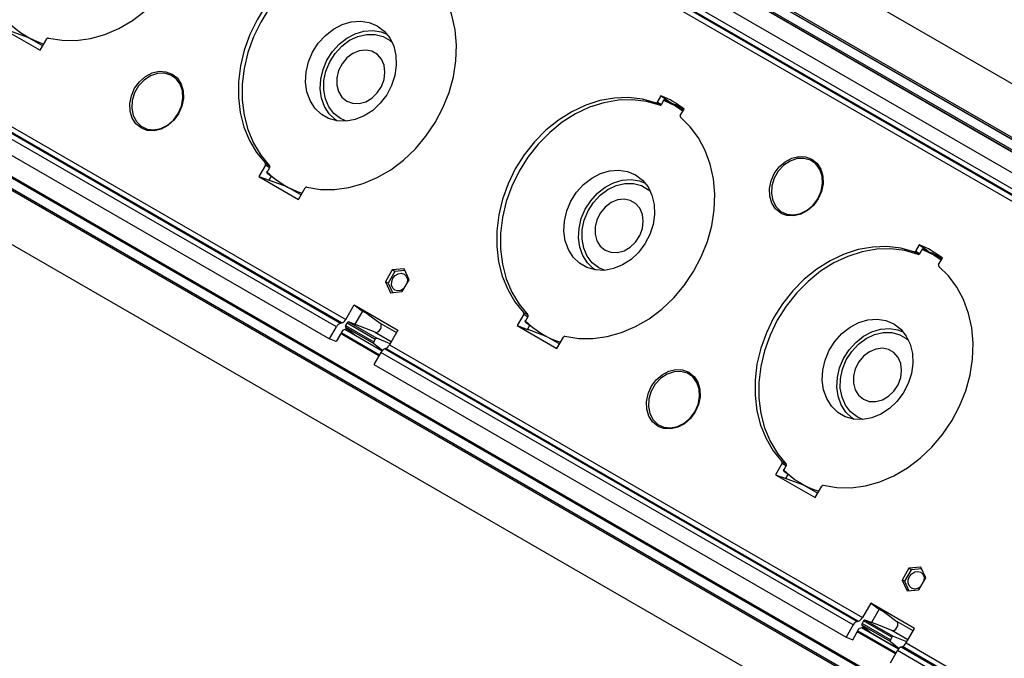
# Model space of a CAD drawing. Extents: x 0.3 to 63.5, y 0.2 to 45.4.
# Drawn here: x 26.4 to 32.5, y 29.1 to 33 of the extents above; entities that cross this region are included whole.
import ezdxf

# ---------------------------------------------------------------- set-up
doc = ezdxf.new("R2010")
doc.units = 0
doc.header["$MEASUREMENT"] = 0
doc.layers.get('0').update_dxf_attribs({"linetype": 'CONTINUOUS'})

msp = doc.modelspace()

# ---------------------------------------------------------------- linework, layer by layer
for p, q in [((25.7277, 36.515), (37.3535, 29.8036)), ((37.172, 29.5644), (25.5462, 36.2758)), ((25.5471, 36.2878), (37.1729, 29.5764)), ((25.5772, 36.258), (37.1787, 29.5605)), ((37.1787, 29.5605), (25.6821, 36.1974)), ((25.7096, 36.1815), (37.1787, 29.5605)), ((25.7693, 36.0834), (37.3951, 29.372)), ((37.3951, 29.3614), (25.7693, 36.0728)), ((25.7831, 36.0648), (37.4089, 29.3534)), ((30.0834, 33.4529), (32.992, 31.7738)), ((35.4911, 26.6635), (23.8653, 33.3749)), ((23.8753, 33.3817), (35.501, 26.6702)), ((30.0404, 33.3785), (32.949, 31.6994)), ((32.9388, 31.6272), (30.026, 33.3088)), ((32.9429, 31.6669), (30.0326, 33.347)), ((30.0338, 33.3403), (32.9449, 31.6597)), ((35.7792, 26.5732), (24.1535, 33.2846)), ((24.1627, 33.2899), (35.7884, 26.5785)), ((23.7589, 33.1049), (35.3846, 26.3935)), ((26.2885, 32.9411), (26.5331, 32.7999)), ((26.3582, 32.9161), (26.4613, 32.8787)), ((26.4495, 32.8854), (26.5492, 32.8279)), ((25.5024, 32.8232), (28.4153, 31.1416)), ((26.5331, 32.7999), (26.5739, 32.8706)), ((28.3579, 31.0967), (25.4493, 32.7758)), ((25.4727, 32.7983), (28.383, 31.1182)), ((28.3902, 31.1201), (25.4791, 32.8007)), ((25.4063, 32.7014), (28.3149, 31.0223)), ((30.357, 32.5203), (30.3341, 32.4807)), ((30.409, 32.4813), (30.357, 32.5203)), ((30.3594, 32.4658), (30.3768, 32.4959)), ((30.3764, 32.4911), (30.4457, 32.4575)), ((30.4141, 32.4775), (30.4127, 32.475)), ((30.4141, 32.4775), (30.4134, 32.4781)), ((30.4457, 32.4575), (30.4927, 32.427)), ((30.4729, 32.4418), (30.4457, 32.4574)), ((30.4729, 32.4418), (30.4939, 32.429)), ((30.4763, 32.3986), (30.4992, 32.4382)), ((27.9206, 32.0932), (27.8797, 32.0225)), ((27.9288, 32.0461), (27.9469, 32.0775)), ((27.8797, 32.0225), (28.1243, 31.8813)), ((27.8797, 32.0225), (27.9442, 31.9994)), ((27.9442, 31.9994), (27.9585, 32.0241)), ((27.9494, 31.9975), (28.0525, 31.9601)), ((28.0407, 31.9668), (28.1405, 31.9093)), ((28.1243, 31.8813), (28.1652, 31.952)), ((31.9482, 31.6017), (31.9254, 31.5621)), ((32.0002, 31.5627), (31.9482, 31.6017)), ((31.9507, 31.5472), (31.9681, 31.5773)), ((31.9677, 31.5725), (32.0369, 31.5389)), ((32.0054, 31.5589), (32.0039, 31.5564)), ((32.0054, 31.5589), (32.0047, 31.5595)), ((32.0369, 31.5389), (32.0839, 31.5084)), ((32.0641, 31.5232), (32.037, 31.5388)), ((32.0641, 31.5232), (32.0851, 31.5104)), ((32.0676, 31.48), (32.0904, 31.5196)), ((28.7019, 31.4468), (28.6595, 31.3733)), ((28.7167, 31.4366), (28.6757, 31.3656)), ((28.7751, 31.4535), (28.7019, 31.4468)), ((28.7167, 31.4366), (28.7019, 31.4468)), ((28.7802, 31.4425), (28.7167, 31.4366)), ((28.8058, 31.3868), (28.7751, 31.4535)), ((28.6595, 31.3733), (28.6902, 31.3066)), ((28.6757, 31.3656), (28.6595, 31.3733)), ((28.6757, 31.3656), (28.7023, 31.3077)), ((28.7634, 31.3133), (28.8058, 31.3868)), ((28.6902, 31.3066), (28.7634, 31.3133)), ((28.4153, 31.1416), (28.4669, 31.231)), ((28.4669, 31.231), (28.7365, 31.0754)), ((28.4669, 31.231), (28.518, 31.1935)), ((28.518, 31.1935), (28.4712, 31.1123)), ((28.5505, 31.1747), (28.518, 31.1935)), ((28.383, 31.1182), (28.3902, 31.1201)), ((28.4231, 31.1212), (28.4139, 31.1053)), ((28.4231, 31.1212), (28.5974, 31.0206)), ((28.4313, 31.127), (28.6067, 31.0258)), ((28.5069, 31.0992), (28.4313, 31.127)), ((28.5505, 31.1747), (28.6276, 31.1184)), ((28.6276, 31.1184), (28.7279, 31.0605)), ((29.5118, 31.1746), (29.471, 31.1039)), ((29.52, 31.1275), (29.5381, 31.1589)), ((29.54, 31.115), (29.54, 31.115)), ((28.3149, 31.0223), (28.3579, 31.0967)), ((28.3964, 31.076), (28.3558, 31.0056)), ((28.6199, 30.9181), (28.3839, 31.0543)), ((28.3877, 31.0609), (28.6237, 30.9246)), ((28.4266, 31.0838), (28.3964, 31.076)), ((28.6384, 30.9482), (28.4106, 31.0797)), ((28.4129, 31.0952), (28.4716, 31.0464)), ((28.4129, 31.0952), (28.5884, 30.994)), ((28.4129, 31.0803), (28.6395, 30.9494)), ((28.4139, 31.1053), (28.5882, 31.0046)), ((28.5959, 31.0627), (28.5069, 31.0992)), ((28.5959, 31.0627), (28.6959, 31.005)), ((28.7365, 31.0754), (28.6849, 30.986)), ((29.471, 31.1039), (29.7155, 30.9627)), ((29.471, 31.1039), (29.5354, 31.0808)), ((29.5354, 31.0808), (29.5497, 31.1055)), ((29.5406, 31.0789), (29.6437, 31.0414)), ((29.5419, 31.1131), (29.542, 31.1132)), ((28.3558, 31.0056), (28.3149, 31.0223)), ((28.5974, 31.0206), (28.5882, 31.0046)), ((28.5884, 30.994), (28.6422, 30.9524)), ((28.6885, 30.9922), (28.6067, 31.0258)), ((29.632, 31.0482), (29.7317, 30.9907)), ((29.7155, 30.9627), (29.7564, 31.0334)), ((28.6318, 30.9386), (28.5888, 30.8642)), ((31.5404, 29.2595), (28.6318, 30.9386)), ((28.6615, 30.9635), (28.6551, 30.9611)), ((28.6551, 30.9611), (31.5654, 29.281)), ((31.5727, 29.2829), (28.6615, 30.9635)), ((28.6849, 30.986), (31.5977, 29.3044)), ((28.5888, 30.8642), (31.4974, 29.1851)), ((31.103, 30.256), (31.0622, 30.1853)), ((31.1113, 30.2089), (31.1293, 30.2403)), ((31.0622, 30.1853), (31.3068, 30.0441)), ((31.0622, 30.1853), (31.1267, 30.1622)), ((31.1267, 30.1622), (31.1409, 30.1869)), ((31.1319, 30.1603), (31.235, 30.1228)), ((31.2232, 30.1296), (31.3229, 30.0721)), ((31.3068, 30.0441), (31.3476, 30.1148)), ((31.8844, 29.6096), (31.842, 29.5361)), ((31.8992, 29.5994), (31.8581, 29.5284)), ((31.9576, 29.6163), (31.8844, 29.6096)), ((31.8992, 29.5994), (31.8844, 29.6096)), ((31.9626, 29.6053), (31.8992, 29.5994)), ((31.9883, 29.5496), (31.9576, 29.6163)), ((31.9459, 29.4761), (31.9883, 29.5496)), ((31.842, 29.5361), (31.8727, 29.4694)), ((31.8581, 29.5284), (31.842, 29.5361)), ((31.8581, 29.5284), (31.8848, 29.4705)), ((31.8727, 29.4694), (31.9459, 29.4761)), ((31.6494, 29.3938), (31.5977, 29.3044)), ((31.919, 29.2382), (31.6494, 29.3938)), ((31.6494, 29.3938), (31.7005, 29.3563)), ((31.7005, 29.3563), (31.6537, 29.2751)), ((31.7005, 29.3563), (31.733, 29.3375)), ((31.733, 29.3375), (31.8101, 29.2812)), ((31.5404, 29.2595), (31.4974, 29.1851)), ((31.5382, 29.1684), (31.5789, 29.2388)), ((31.5727, 29.2829), (31.5654, 29.281)), ((31.5789, 29.2388), (31.6091, 29.2466)), ((31.8209, 29.111), (31.5931, 29.2425)), ((31.5953, 29.2431), (31.822, 29.1122)), ((31.7708, 29.1568), (31.5954, 29.258)), ((31.5954, 29.258), (31.654, 29.2092)), ((31.6055, 29.284), (31.5963, 29.2681)), ((31.7707, 29.1674), (31.5963, 29.2681)), ((31.7799, 29.1834), (31.6055, 29.284)), ((31.7892, 29.1886), (31.6138, 29.2898)), ((31.6894, 29.262), (31.6138, 29.2898)), ((31.7784, 29.2255), (31.6894, 29.262)), ((31.9104, 29.2233), (31.8101, 29.2812)), ((31.8674, 29.1488), (31.919, 29.2382)), ((31.4974, 29.1851), (31.5382, 29.1684)), ((31.8024, 29.0809), (31.5664, 29.2171)), ((31.5701, 29.2237), (31.8061, 29.0874)), ((31.7799, 29.1834), (31.7707, 29.1674)), ((31.8783, 29.1678), (31.7784, 29.2255)), ((31.871, 29.155), (31.7892, 29.1886)), ((31.7708, 29.1568), (31.8247, 29.1152)), ((31.8376, 29.1239), (31.844, 29.1263)), ((31.8376, 29.1239), (34.7479, 27.4438)), ((34.7551, 27.4457), (31.844, 29.1263)), ((31.8674, 29.1488), (34.7802, 27.4672)), ((31.7712, 29.027), (31.8142, 29.1014)), ((34.7228, 27.4223), (31.8142, 29.1014))]:
    msp.add_line(p, q)
at = {"flags": 128}
for points in [[(26.5834, 32.8755), (26.6676, 32.8617), (26.7547, 32.8609), (26.8431, 32.8729), (26.9314, 32.8976), (27.0179, 32.9345), (27.1013, 32.983), (27.1801, 33.0422), (27.2528, 33.1112), (27.3183, 33.1887), (27.3754, 33.2734), (27.423, 33.3639), (27.4605, 33.4584), (27.4871, 33.5555), (27.5024, 33.6534), (27.506, 33.7504), (27.498, 33.8449), (27.4785, 33.9352), (27.4478, 34.0197), (27.4065, 34.097), (27.3552, 34.1657), (27.2949, 34.2247)], [(28.7327, 33.3947), (28.6515, 33.4174), (28.5663, 33.4274), (28.4787, 33.4246), (28.3902, 33.4089), (28.3022, 33.3806), (28.2164, 33.3403), (28.1342, 33.2886), (28.0571, 33.2265), (27.9863, 33.1549), (27.9231, 33.0752), (27.8687, 32.9887), (27.8238, 32.8969), (27.7895, 32.8014), (27.7661, 32.7039), (27.7541, 32.6061), (27.7538, 32.5097), (27.7652, 32.4162), (27.7879, 32.3274), (27.8218, 32.2449), (27.866, 32.1699), (27.92, 32.1039)], [(28.758, 33.3798), (28.6767, 33.403), (28.5913, 33.4135), (28.5035, 33.411), (28.4146, 33.3955), (28.3264, 33.3674), (28.2402, 33.3271), (28.1577, 33.2754), (28.0803, 33.213), (28.0093, 33.1412), (27.9459, 33.0612), (27.8914, 32.9744), (27.8465, 32.8823), (27.8122, 32.7864), (27.789, 32.6886), (27.7773, 32.5905), (27.7773, 32.4938), (27.7891, 32.4001), (27.8124, 32.3113), (27.8468, 32.2287), (27.8917, 32.1539), (27.9463, 32.0881)], [(28.1746, 31.9569), (28.2588, 31.9431), (28.3459, 31.9423), (28.4343, 31.9543), (28.5226, 31.979), (28.6092, 32.0159), (28.6926, 32.0644), (28.7713, 32.1236), (28.8441, 32.1926), (28.9095, 32.2701), (28.9666, 32.3548), (29.0143, 32.4453), (29.0517, 32.5398), (29.0783, 32.6369), (29.0936, 32.7348), (29.0973, 32.8318), (29.0893, 32.9263), (29.0698, 33.0166), (29.0391, 33.1011), (28.9977, 33.1784), (28.9465, 33.2471), (28.8861, 33.3061)], [(28.6091, 32.9511), (28.6517, 32.9188), (28.686, 32.8764), (28.7106, 32.8257), (28.7244, 32.7686), (28.7268, 32.7075), (28.7178, 32.6449), (28.6978, 32.5835), (28.6675, 32.5256), (28.6282, 32.4737), (28.5815, 32.4299), (28.5294, 32.396), (28.4738, 32.3734), (28.4173, 32.3629), (28.3619, 32.3651), (28.3101, 32.3799), (28.2639, 32.4065), (28.2252, 32.4441), (28.1956, 32.4909), (28.1764, 32.5451), (28.1682, 32.6045), (28.1715, 32.6666), (28.1861, 32.7289), (28.2114, 32.7889), (28.2464, 32.8441), (28.2896, 32.8922), (28.3393, 32.9312), (28.3934, 32.9597), (28.4497, 32.9763), (28.506, 32.9804), (28.5598, 32.9719), (28.6091, 32.9511)], [(28.3599, 32.3655), (28.3497, 32.3727), (28.3127, 32.4086), (28.2844, 32.4534), (28.2659, 32.5054), (28.2581, 32.5622), (28.2613, 32.6217), (28.2752, 32.6814), (28.2995, 32.7389), (28.333, 32.7917), (28.3743, 32.8378), (28.4219, 32.8752), (28.4737, 32.9024), (28.5277, 32.9183), (28.5816, 32.9223), (28.6331, 32.9141), (28.6688, 32.9004)], [(28.419, 32.3631), (28.383, 32.3791), (28.3429, 32.41), (28.3114, 32.4509), (28.2899, 32.5001), (28.2795, 32.5551), (28.2805, 32.6135), (28.293, 32.6725), (28.3164, 32.7293), (28.3496, 32.7813), (28.391, 32.8261), (28.4387, 32.8615), (28.4905, 32.8859), (28.5439, 32.8982), (28.5965, 32.8978), (28.6458, 32.8847), (28.6894, 32.8595), (28.7004, 32.8504)], [(28.4219, 32.4874), (28.4579, 32.474), (28.4977, 32.4726), (28.5382, 32.4834), (28.5765, 32.5056), (28.6097, 32.5374), (28.6353, 32.5766), (28.6516, 32.6203), (28.6571, 32.6651), (28.6516, 32.7079), (28.6355, 32.7453), (28.6099, 32.7747), (28.5767, 32.7939), (28.5385, 32.8014), (28.4979, 32.7966), (28.4582, 32.78), (28.4221, 32.7527), (28.3924, 32.7169), (28.3713, 32.6751), (28.3603, 32.6304), (28.3602, 32.5862), (28.3712, 32.5457), (28.3922, 32.5119), (28.4219, 32.4874)], [(27.3839, 32.4105), (27.4038, 32.4559), (27.4126, 32.5035), (27.4096, 32.5497), (27.3953, 32.5911), (27.3705, 32.6247), (27.3371, 32.6478), (27.2976, 32.6589), (27.255, 32.6572), (27.2123, 32.6426), (27.1728, 32.6164), (27.1394, 32.5804), (27.1145, 32.5373), (27.1001, 32.4904), (27.0971, 32.4431), (27.1058, 32.3989), (27.1256, 32.361), (27.155, 32.3324), (27.1917, 32.3151), (27.2332, 32.3104), (27.2762, 32.3186), (27.3177, 32.3392), (27.3545, 32.3706), (27.3839, 32.4105)], [(27.1149, 32.5658), (27.1444, 32.6061), (27.181, 32.6383), (27.2224, 32.6603), (27.2657, 32.6705), (27.308, 32.6682), (27.3464, 32.6536), (27.3739, 32.6322)], [(27.3739, 32.6322), (27.3782, 32.6277), (27.4013, 32.5922), (27.4141, 32.5496), (27.4158, 32.5028), (27.4062, 32.4549), (27.3861, 32.4093), (27.3566, 32.369), (27.32, 32.3368), (27.2786, 32.3148), (27.2353, 32.3046), (27.193, 32.3069), (27.1671, 32.3152)], [(27.1671, 32.3152), (27.1546, 32.3215), (27.1228, 32.3474), (27.0997, 32.3829), (27.0869, 32.4255), (27.0852, 32.4723), (27.0947, 32.5202), (27.1149, 32.5658)], [(30.324, 32.4761), (30.2427, 32.4988), (30.1576, 32.5088), (30.07, 32.506), (29.9814, 32.4903), (29.8935, 32.462), (29.8077, 32.4217), (29.7255, 32.37), (29.6483, 32.3079), (29.5775, 32.2363), (29.5144, 32.1566), (29.4599, 32.0701), (29.4151, 31.9783), (29.3807, 31.8828), (29.3573, 31.7853), (29.3454, 31.6875), (29.3451, 31.5911), (29.3564, 31.4976), (29.3792, 31.4088), (29.413, 31.3263), (29.4573, 31.2513), (29.5112, 31.1853)], [(30.3492, 32.4612), (30.2679, 32.4844), (30.1826, 32.4949), (30.0947, 32.4924), (30.0059, 32.4769), (29.9176, 32.4488), (29.8315, 32.4085), (29.749, 32.3568), (29.6715, 32.2944), (29.6005, 32.2226), (29.5372, 32.1426), (29.4826, 32.0558), (29.4378, 31.9637), (29.4034, 31.8678), (29.3802, 31.77), (29.3685, 31.6719), (29.3686, 31.5752), (29.3803, 31.4815), (29.4036, 31.3927), (29.438, 31.3101), (29.4829, 31.2353), (29.5375, 31.1695)], [(30.3492, 32.4612), (30.339, 32.4672), (30.324, 32.4761)], [(30.3755, 32.4937), (30.3885, 32.4892), (30.4029, 32.4837)], [(29.7659, 31.0383), (29.8501, 31.0245), (29.9371, 31.0237), (30.0256, 31.0357), (30.1138, 31.0604), (30.2004, 31.0973), (30.2838, 31.1458), (30.3626, 31.205), (30.4353, 31.274), (30.5008, 31.3515), (30.5578, 31.4362), (30.6055, 31.5267), (30.643, 31.6212), (30.6696, 31.7183), (30.6848, 31.8162), (30.6885, 31.9132), (30.6805, 32.0077), (30.661, 32.098), (30.6303, 32.1825), (30.589, 32.2598), (30.5377, 32.3285), (30.4774, 32.3875)], [(31.0552, 32.0411), (31.0846, 32.0814), (31.1213, 32.1136), (31.1627, 32.1356), (31.206, 32.1458), (31.2482, 32.1435), (31.2866, 32.1289), (31.3142, 32.1075)], [(27.92, 32.1039), (27.9306, 32.0975), (27.9463, 32.0881)], [(31.3242, 31.8858), (31.344, 31.9312), (31.3528, 31.9788), (31.3499, 32.025), (31.3355, 32.0664), (31.3107, 32.1), (31.2773, 32.1231), (31.2379, 32.1342), (31.1952, 32.1325), (31.1526, 32.1179), (31.1131, 32.0917), (31.0796, 32.0557), (31.0548, 32.0126), (31.0403, 31.9657), (31.0374, 31.9184), (31.0461, 31.8742), (31.0659, 31.8363), (31.0952, 31.8077), (31.132, 31.7904), (31.1734, 31.7857), (31.2165, 31.7939), (31.258, 31.8145), (31.2948, 31.8459), (31.3242, 31.8858)], [(31.3142, 32.1075), (31.3184, 32.103), (31.3415, 32.0675), (31.3544, 32.0249), (31.3561, 31.9781), (31.3465, 31.9302), (31.3263, 31.8846), (31.2969, 31.8443), (31.2602, 31.8121), (31.2188, 31.7901), (31.1755, 31.7799), (31.1332, 31.7822), (31.1073, 31.7905)], [(27.9585, 32.0241), (27.952, 32.0304), (27.9482, 32.0342)], [(30.2003, 32.0325), (30.243, 32.0002), (30.2773, 31.9578), (30.3018, 31.9071), (30.3156, 31.85), (30.318, 31.7889), (30.3091, 31.7263), (30.289, 31.6649), (30.2587, 31.607), (30.2194, 31.5551), (30.1728, 31.5113), (30.1206, 31.4774), (30.0651, 31.4548), (30.0085, 31.4443), (29.9532, 31.4465), (29.9013, 31.4613), (29.8551, 31.4879), (29.8164, 31.5255), (29.7869, 31.5723), (29.7676, 31.6265), (29.7595, 31.6859), (29.7627, 31.748), (29.7773, 31.8103), (29.8026, 31.8703), (29.8376, 31.9255), (29.8808, 31.9736), (29.9305, 32.0126), (29.9846, 32.0411), (30.0409, 32.0577), (30.0972, 32.0618), (30.1511, 32.0533), (30.2003, 32.0325)], [(31.1073, 31.7905), (31.0949, 31.7968), (31.0631, 31.8227), (31.0399, 31.8582), (31.0271, 31.9008), (31.0254, 31.9476), (31.035, 31.9955), (31.0552, 32.0411)], [(29.9511, 31.4469), (29.941, 31.4541), (29.9039, 31.49), (29.8756, 31.5348), (29.8572, 31.5868), (29.8494, 31.6436), (29.8525, 31.7031), (29.8665, 31.7628), (29.8907, 31.8203), (29.9242, 31.8731), (29.9656, 31.9192), (30.0131, 31.9566), (30.065, 31.9838), (30.1189, 31.9997), (30.1728, 32.0037), (30.2244, 31.9955), (30.26, 31.9818)], [(30.0102, 31.4445), (29.9742, 31.4605), (29.9342, 31.4914), (29.9027, 31.5323), (29.8812, 31.5815), (29.8707, 31.6365), (29.8718, 31.6949), (29.8843, 31.7539), (29.9077, 31.8107), (29.9408, 31.8627), (29.9823, 31.9075), (30.03, 31.9429), (30.0817, 31.9673), (30.1352, 31.9796), (30.1877, 31.9792), (30.237, 31.9661), (30.2806, 31.9409), (30.2916, 31.9318)], [(30.0131, 31.5688), (30.0492, 31.5554), (30.0889, 31.554), (30.1295, 31.5648), (30.1677, 31.587), (30.2009, 31.6188), (30.2266, 31.658), (30.2428, 31.7017), (30.2484, 31.7465), (30.2429, 31.7893), (30.2267, 31.8267), (30.2011, 31.8561), (30.1679, 31.8753), (30.1297, 31.8828), (30.0892, 31.878), (30.0494, 31.8614), (30.0133, 31.8341), (29.9836, 31.7983), (29.9625, 31.7565), (29.9515, 31.7118), (29.9515, 31.6676), (29.9624, 31.6271), (29.9835, 31.5933), (30.0131, 31.5688)], [(31.9152, 31.5575), (31.834, 31.5802), (31.7488, 31.5902), (31.6612, 31.5874), (31.5726, 31.5717), (31.4847, 31.5434), (31.3989, 31.5031), (31.3167, 31.4514), (31.2395, 31.3893), (31.1688, 31.3177), (31.1056, 31.238), (31.0511, 31.1515), (31.0063, 31.0597), (30.9719, 30.9642), (30.9486, 30.8667), (30.9366, 30.7689), (30.9363, 30.6725), (30.9476, 30.579), (30.9704, 30.4902), (31.0042, 30.4077), (31.0485, 30.3327), (31.1025, 30.2667)], [(31.9405, 31.5426), (31.8591, 31.5658), (31.7738, 31.5763), (31.6859, 31.5738), (31.5971, 31.5583), (31.5088, 31.5302), (31.4227, 31.4899), (31.3402, 31.4382), (31.2628, 31.3758), (31.1917, 31.304), (31.1284, 31.224), (31.0738, 31.1372), (31.029, 31.0451), (30.9947, 30.9492), (30.9715, 30.8514), (30.9598, 30.7533), (30.9598, 30.6566), (30.9716, 30.5629), (30.9948, 30.4741), (31.0292, 30.3915), (31.0741, 30.3167), (31.1288, 30.2509)], [(31.9405, 31.5426), (31.9303, 31.5486), (31.9152, 31.5575)], [(31.9667, 31.5751), (31.9797, 31.5706), (31.9941, 31.5651)], [(28.7062, 31.3953), (28.7201, 31.4124), (28.7381, 31.4234), (28.7573, 31.4265), (28.7749, 31.4214), (28.7881, 31.4087), (28.795, 31.3905), (28.7945, 31.3695), (28.7936, 31.3657)], [(31.3571, 30.1197), (31.4413, 30.1059), (31.5284, 30.1051), (31.6168, 30.1171), (31.7051, 30.1418), (31.7917, 30.1787), (31.875, 30.2272), (31.9538, 30.2864), (32.0265, 30.3554), (32.092, 30.4329), (32.1491, 30.5176), (32.1968, 30.608), (32.2342, 30.7026), (32.2608, 30.7997), (32.2761, 30.8976), (32.2797, 30.9946), (32.2717, 31.0891), (32.2522, 31.1794), (32.2215, 31.2639), (32.1802, 31.3412), (32.1289, 31.4099), (32.0686, 31.4689)], [(28.7756, 31.3344), (28.7727, 31.3317), (28.7548, 31.3208), (28.7355, 31.3176), (28.718, 31.3228), (28.7047, 31.3354), (28.6978, 31.3536), (28.6984, 31.3747), (28.7062, 31.3953)], [(29.5112, 31.1853), (29.5218, 31.1789), (29.5375, 31.1695)], [(29.5497, 31.1055), (29.5432, 31.1118), (29.5395, 31.1156)], [(31.7916, 31.1139), (31.8342, 31.0816), (31.8685, 31.0392), (31.8931, 30.9885), (31.9068, 30.9314), (31.9093, 30.8703), (31.9003, 30.8077), (31.8803, 30.7463), (31.85, 30.6884), (31.8107, 30.6365), (31.764, 30.5927), (31.7118, 30.5588), (31.6563, 30.5362), (31.5997, 30.5257), (31.5444, 30.5279), (31.4926, 30.5427), (31.4464, 30.5693), (31.4077, 30.6069), (31.3781, 30.6537), (31.3588, 30.7079), (31.3507, 30.7673), (31.354, 30.8294), (31.3686, 30.8917), (31.3939, 30.9517), (31.4288, 31.0069), (31.472, 31.055), (31.5217, 31.094), (31.5758, 31.1225), (31.6322, 31.1391), (31.6884, 31.1432), (31.7423, 31.1347), (31.7916, 31.1139)], [(31.5423, 30.5283), (31.5322, 30.5355), (31.4952, 30.5714), (31.4668, 30.6162), (31.4484, 30.6682), (31.4406, 30.725), (31.4437, 30.7845), (31.4577, 30.8442), (31.4819, 30.9017), (31.5154, 30.9545), (31.5568, 31.0006), (31.6044, 31.038), (31.6562, 31.0652), (31.7102, 31.0811), (31.764, 31.0851), (31.8156, 31.0769), (31.8512, 31.0632)], [(31.6014, 30.5259), (31.5654, 30.5419), (31.5254, 30.5728), (31.4939, 30.6137), (31.4724, 30.6629), (31.4619, 30.7179), (31.463, 30.7763), (31.4755, 30.8353), (31.4989, 30.8921), (31.5321, 30.9441), (31.5735, 30.9889), (31.6212, 31.0243), (31.673, 31.0487), (31.7264, 31.061), (31.779, 31.0606), (31.8282, 31.0475), (31.8719, 31.0223), (31.8828, 31.0132)], [(31.6044, 30.6502), (31.6404, 30.6368), (31.6802, 30.6354), (31.7207, 30.6462), (31.759, 30.6684), (31.7922, 30.7002), (31.8178, 30.7394), (31.834, 30.7831), (31.8396, 30.8279), (31.8341, 30.8707), (31.8179, 30.9081), (31.7923, 30.9375), (31.7592, 30.9567), (31.7209, 30.9642), (31.6804, 30.9594), (31.6406, 30.9428), (31.6046, 30.9155), (31.5749, 30.8797), (31.5537, 30.8379), (31.5427, 30.7932), (31.5427, 30.749), (31.5536, 30.7085), (31.5747, 30.6747), (31.6044, 30.6502)], [(30.5664, 30.5733), (30.5862, 30.6187), (30.595, 30.6663), (30.5921, 30.7125), (30.5777, 30.7539), (30.5529, 30.7875), (30.5196, 30.8106), (30.4801, 30.8217), (30.4374, 30.82), (30.3948, 30.8054), (30.3553, 30.7792), (30.3219, 30.7432), (30.297, 30.7001), (30.2826, 30.6532), (30.2796, 30.6059), (30.2883, 30.5617), (30.3081, 30.5238), (30.3375, 30.4952), (30.3742, 30.4779), (30.4157, 30.4732), (30.4587, 30.4814), (30.5002, 30.502), (30.537, 30.5334), (30.5664, 30.5733)], [(30.2974, 30.7286), (30.3268, 30.7689), (30.3635, 30.8011), (30.4049, 30.8231), (30.4482, 30.8333), (30.4905, 30.831), (30.5288, 30.8164), (30.5564, 30.795)], [(30.5564, 30.795), (30.5606, 30.7905), (30.5838, 30.755), (30.5966, 30.7124), (30.5983, 30.6656), (30.5887, 30.6177), (30.5685, 30.5721), (30.5391, 30.5318), (30.5024, 30.4996), (30.461, 30.4776), (30.4177, 30.4674), (30.3755, 30.4697), (30.3495, 30.478)], [(30.3495, 30.478), (30.3371, 30.4843), (30.3053, 30.5102), (30.2822, 30.5457), (30.2693, 30.5883), (30.2676, 30.6351), (30.2772, 30.683), (30.2974, 30.7286)], [(31.1025, 30.2667), (31.1131, 30.2603), (31.1288, 30.2509)], [(31.1409, 30.1869), (31.1344, 30.1932), (31.1307, 30.197)], [(31.9581, 29.4972), (31.9552, 29.4945), (31.9372, 29.4836), (31.918, 29.4804), (31.9004, 29.4856), (31.8872, 29.4982), (31.8803, 29.5164), (31.8808, 29.5375), (31.8887, 29.5581)], [(31.8887, 29.5581), (31.9026, 29.5752), (31.9206, 29.5862), (31.9398, 29.5893), (31.9574, 29.5842), (31.9706, 29.5715), (31.9775, 29.5533), (31.977, 29.5323), (31.9761, 29.5284)]]:
    msp.add_lwpolyline(points, dxfattribs=at)
for centre, radius, start, end in [((26.7224, 33.3581), 0.5457, 224.99659, 252.18127), ((26.582, 32.8665), 0.00903, 80.85605, 153.21399), ((30.154, 32.0044), 0.5543, 51.4858, 68.51958), ((30.3261, 32.4848), 0.009, 256.24859, 332.87855), ((30.3517, 32.4694), 0.00854, 253.54014, 335.31498), ((30.384, 32.436), 0.0513, 55.0327, 68.47042), ((30.2011, 31.9707), 0.5512, 67.85149, 68.53608), ((30.2068, 31.9706), 0.5477, 57.97531, 67.76121), ((30.4833, 32.3937), 0.00855, 144.71169, 226.16541), ((27.913, 32.0982), 0.00901, 326.71518, 39.21795), ((27.9393, 32.0824), 0.00901, 326.72003, 39.59263), ((28.3136, 32.4395), 0.5457, 224.99661, 252.18125), ((28.1732, 31.9479), 0.00903, 80.85963, 153.20842), ((31.7452, 31.0858), 0.5543, 51.4858, 68.51958), ((31.9173, 31.5662), 0.009, 256.24649, 332.8802), ((31.9429, 31.5508), 0.00854, 253.54001, 335.3142), ((31.9753, 31.5174), 0.0513, 55.03283, 68.47027), ((31.7923, 31.0519), 0.5515, 67.85159, 68.53584), ((31.7981, 31.052), 0.5477, 57.97531, 67.76119), ((32.0745, 31.4751), 0.00855, 144.71062, 226.16602), ((29.5043, 31.1796), 0.00901, 326.71547, 39.21866), ((29.9049, 31.5209), 0.5457, 224.99662, 252.18124), ((29.5306, 31.1638), 0.00901, 326.72184, 39.59181), ((29.7644, 31.0293), 0.00903, 80.85964, 153.2094), ((31.0955, 30.261), 0.00901, 326.71562, 39.21801), ((31.4961, 30.6023), 0.5457, 224.99661, 252.18125), ((31.1218, 30.2452), 0.00901, 326.7217, 39.59245), ((31.3557, 30.1107), 0.00903, 80.8615, 153.20754)]:
    msp.add_arc(centre, radius, start, end)
for centre, major_axis, ratio, start_param, end_param in [((29.6304, 31.9887), (5.1085, -2.9499), 0.132133, 1.504179, 1.509166), ((35.8474, 28.3986), (8.7752, -5.0673), 0.107974, 2.299967, 2.30463), ((28.646, 32.5569), (3.7061, -2.1401), 0.179356, 4.619644, 4.626838), ((31.3485, 30.9963), (5.1992, -3.0023), 0.163862, 4.092814, 4.100307), ((27.9437, 32.0009), (0.00828, -0.00402), 0.099678, 4.83801, 5.520903), ((31.2217, 31.0701), (5.1085, -2.9499), 0.132133, 1.504179, 1.509166), ((37.4387, 27.48), (8.7752, -5.0673), 0.107974, 2.299967, 2.30463), ((28.3781, 31.0851), (0.0184, 0.0318), 0.634475, 0.558513, 1.57071), ((28.3951, 31.1533), (0.0184, 0.0318), 0.634475, 3.700106, 4.712303), ((28.4271, 31.1189), (0.00459, 0.00795), 0.505949, 0.087189, 1.570719), ((28.6103, 31.0913), (0.0161, 0.0278), 0.648814, 3.228771, 6.213284), ((30.2372, 31.6383), (3.7061, -2.1401), 0.179356, 4.619644, 4.626838), ((32.9397, 30.0777), (5.1992, -3.0023), 0.163862, 4.092814, 4.100307), ((28.4179, 31.103), (0.00459, 0.00795), 0.505949, 1.570719, 3.054249), ((29.5349, 31.0823), (0.00828, -0.00402), 0.099678, 4.83801, 5.520903), ((28.5934, 31.0016), (0.00459, 0.00795), 0.648814, 1.570709, 3.054238), ((28.6026, 31.0176), (0.00459, 0.00795), 0.648814, 0.087179, 1.570709), ((28.6483, 30.9291), (0.0184, 0.0318), 0.520288, 0.558521, 1.570718), ((28.6683, 30.9955), (0.0184, 0.0318), 0.520288, 3.700114, 4.712311), ((31.8285, 30.7197), (3.7061, -2.1401), 0.179356, 4.619644, 4.626838), ((34.5309, 29.1591), (5.1992, -3.0023), 0.163862, 4.092814, 4.100307), ((31.1262, 30.1637), (0.00828, -0.00402), 0.099678, 4.83801, 5.520903), ((31.5775, 29.3161), (0.0184, 0.0318), 0.634475, 3.700106, 4.712303), ((31.5606, 29.2479), (0.0184, 0.0318), 0.634475, 0.558513, 1.57071), ((31.6003, 29.2658), (0.00459, 0.00795), 0.505949, 1.570719, 3.054249), ((31.6095, 29.2817), (0.00459, 0.00795), 0.505949, 0.087189, 1.570719), ((31.7928, 29.2541), (0.0161, 0.0278), 0.648814, 3.228771, 6.213284), ((31.7851, 29.1804), (0.00459, 0.00795), 0.648814, 0.087179, 1.570709), ((31.7759, 29.1644), (0.00459, 0.00795), 0.648814, 1.570709, 3.054238), ((31.8308, 29.0919), (0.0184, 0.0318), 0.520288, 0.558521, 1.570718), ((31.8508, 29.1583), (0.0184, 0.0318), 0.520288, 3.700114, 4.712311)]:
    msp.add_ellipse(centre, major_axis=major_axis, ratio=ratio, start_param=start_param, end_param=end_param)

doc.saveas('drawing.dxf')
